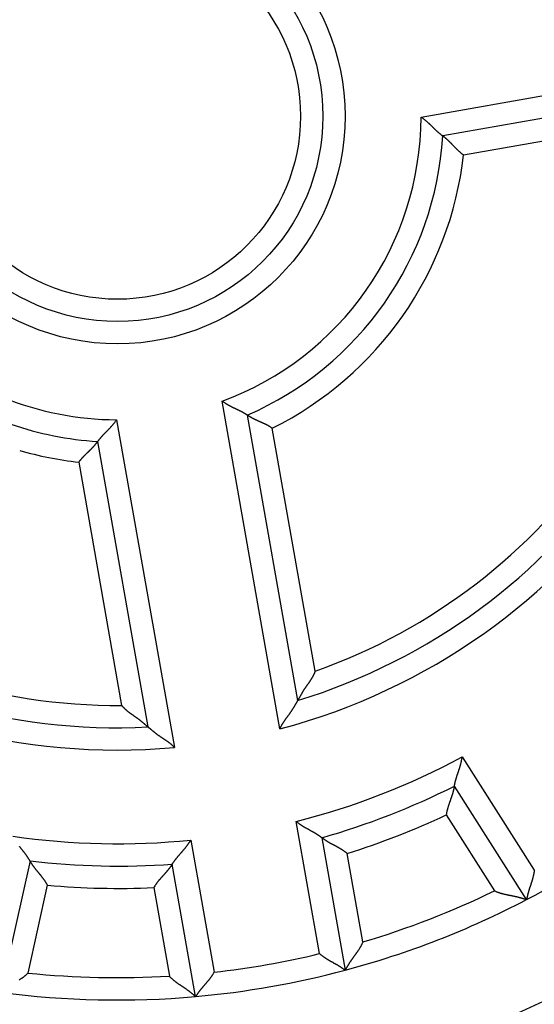
# Model space of a CAD drawing. Extents: x 12 to 841, y 0 to 556.
# Drawn here: x 98 to 109, y 192 to 214 of the extents above; entities that cross this region are included whole.
import ezdxf

# ---------------------------------------------------------------- set-up
doc = ezdxf.new("R2010")
doc.units = 0
doc.linetypes.add('HIDDENNEW0', pattern=[4.5, 1.5, -1.5, 1.5])
doc.layers.add('MUOTOVIIVAT', color=40, linetype='HIDDENNEW0')
doc.layers.add('TANGVIIVATNONDEF', color=3, linetype='HIDDENNEW0')

msp = doc.modelspace()

# ---------------------------------------------------------------- linework, layer by layer
at = {"layer": 'MUOTOVIIVAT', "color": 40, "linetype": 'CONTINUOUS'}
for p, q in [((113.44458, 212.82848), (107.04843, 211.70067)), ((102.66874, 205.44582), (103.79656, 199.04967)), ((100.44821, 198.45927), (99.320395, 204.85542)), ((108.92727, 194.59117), (107.30832, 197.13241)), ((104.33828, 195.97742), (104.8615, 193.01008)), ((97.803971, 195.45653), (97.151813, 192.51484)), ((101.51315, 192.41967), (100.98993, 195.38701))]:
    msp.add_line(p, q, dxfattribs=at)
for points in [[(106.56178, 212.12254), (106.57691, 212.11276, -0.004951154), (106.59181, 212.10269, -0.005112383), (106.60649, 212.09232, -0.004987766), (106.62094, 212.0817, -0.00455051), (106.63517, 212.07084, -0.00423652), (106.64919, 212.05978, -0.003957519), (106.663, 212.04853, -0.00369938), (106.67661, 212.03712, -0.003389472), (106.69002, 212.02557, -0.003124998), (106.70323, 212.01392, -0.002829745), (106.71625, 212.00218, -0.002572233), (106.72909, 211.99038, -0.002277119), (106.74175, 211.97853, -0.002019661), (106.75423, 211.96668, -0.001724105), (106.76654, 211.95484, -0.00146357), (106.77869, 211.94303, -0.001161926), (106.79067, 211.93129, -0.000893432), (106.8025, 211.91962, -0.000581447), (106.81417, 211.90807, -0.000297281), (106.8257, 211.89665, 0.000036982), (106.83708, 211.8854, 0.000338131), (106.84833, 211.87432, 0.000683261), (106.85944, 211.86345, 0.001036656), (106.87043, 211.85281, 0.001484484), (106.88129, 211.84243, 0.00175252), (106.89202, 211.83232, 0.001880953), (106.9026, 211.8225, 0.001896077), (106.91302, 211.81299, 0.001764759), (106.92323, 211.80378, 0.001690191), (106.93323, 211.79489, 0.001625643), (106.94297, 211.78634, 0.001579757), (106.95245, 211.77812, 0.001506041), (106.96162, 211.77027, 0.00146157), (106.97049, 211.76276, 0.001397589), (106.97899, 211.75564, 0.001360735), (106.98714, 211.7489, 0.001299418), (106.99488, 211.74255, 0.001268874), (107.00222, 211.73661, 0.001213405), (107.0091, 211.73108, 0.00118571), (107.01551, 211.72598, 0.001125091), (107.02142, 211.72132, 0.001113609), (107.02684, 211.71709, 0.001078609), (107.03171, 211.71332, 0.001038083), (107.03599, 211.71003, 0.000926425), (107.03959, 211.70729, 0.001012421), (107.04277, 211.70489, 0.00105043), (107.04572, 211.70268, 0.001113887), (107.04843, 211.70067, 0.001509136)], [(107.51341, 211.27496), (107.49902, 211.28539, -0.004585342), (107.48485, 211.29606, -0.004742853), (107.47091, 211.30698, -0.004621751), (107.45719, 211.31813, -0.004195058), (107.44368, 211.32947, -0.003888851), (107.43038, 211.34099, -0.003616662), (107.41729, 211.35265, -0.003364672), (107.40439, 211.36444, -0.003061367), (107.39168, 211.37634, -0.002802088), (107.37915, 211.38831, -0.002511814), (107.36681, 211.40035, -0.00225787), (107.35465, 211.41241, -0.001965976), (107.34265, 211.42448, -0.001710188), (107.33082, 211.43654, -0.001415747), (107.31915, 211.44856, -0.001154667), (107.30762, 211.46051, -0.000851733), (107.29625, 211.47238, -0.0005802), (107.28502, 211.48415, -0.000264283), (107.27393, 211.49578, 0.000025861), (107.26297, 211.50725, 0.000367378), (107.25214, 211.51855, 0.000677436), (107.24142, 211.52964, 0.001032263), (107.23083, 211.5405, 0.001399635), (107.22034, 211.55112, 0.001865386), (107.20995, 211.56146, 0.00214423), (107.19967, 211.57151, 0.002273128), (107.18953, 211.58125, 0.002282869), (107.17952, 211.59069, 0.002131952), (107.16971, 211.59979, 0.002045368), (107.16009, 211.60857, 0.00196675), (107.1507, 211.61701, 0.001911611), (107.14155, 211.6251, 0.001823618), (107.13269, 211.63282, 0.001770634), (107.12413, 211.64019, 0.001693571), (107.1159, 211.64717, 0.001649363), (107.10801, 211.65378, 0.001575459), (107.10051, 211.65998, 0.001538771), (107.0934, 211.66578, 0.001471736), (107.08672, 211.67117, 0.00143834), (107.08049, 211.67614, 0.001364944), (107.07474, 211.68067, 0.001351059), (107.06948, 211.68478, 0.001308463), (107.06473, 211.68844, 0.001259315), (107.06057, 211.69163, 0.001124231), (107.05705, 211.69428, 0.001227502), (107.05396, 211.6966, 0.001269386), (107.05107, 211.69874, 0.001343639), (107.04843, 211.70067, 0.001821464)], [(102.66873, 205.44584), (102.66834, 205.44611, 0.010820957), (102.66724, 205.44686, 0.00067053), (102.66539, 205.44811, 0.000599929), (102.66284, 205.44982, 0.001124692), (102.6596, 205.45197, 0.001181911), (102.65569, 205.45453, 0.001208505), (102.65113, 205.45749, 0.001208349), (102.64594, 205.46083, 0.001290338), (102.64012, 205.46452, 0.001312179), (102.63372, 205.46853, 0.001379916), (102.62673, 205.47287, 0.001406394), (102.61918, 205.47748, 0.001477754), (102.61109, 205.48236, 0.001512016), (102.60248, 205.48748, 0.001585698), (102.59335, 205.49283, 0.001627315), (102.58375, 205.49838, 0.001706316), (102.57366, 205.5041, 0.001754714), (102.56313, 205.50998, 0.001837183), (102.55216, 205.516, 0.00189709), (102.54078, 205.52213, 0.001995675), (102.529, 205.52835, 0.002052762), (102.51685, 205.53464, 0.002126572), (102.50432, 205.54098, 0.00196243), (102.49147, 205.54738, 0.001573715), (102.47829, 205.55385, 0.00125139), (102.46481, 205.56039, 0.000929283), (102.45106, 205.56701, 0.000655778), (102.43705, 205.57372, 0.000368248), (102.4228, 205.58053, 0.000125166), (102.40834, 205.58743, -0.000135182), (102.39368, 205.59446, -0.000355345), (102.37885, 205.60159, -0.00059578), (102.36387, 205.60886, -0.00080382), (102.34875, 205.61625, -0.001039152), (102.33352, 205.62379, -0.001229599), (102.31821, 205.63148, -0.00143465), (102.30282, 205.63931, -0.001654199), (102.28738, 205.64732, -0.00194295), (102.27188, 205.65552, -0.002044461), (102.25644, 205.66385, -0.002039681), (102.2411, 205.67231, -0.002562536), (102.22555, 205.68112, -0.00351956), (102.20973, 205.69038, -0.002668492), (102.19489, 205.69919, -0.000513388), (102.18149, 205.70725, -0.004506819), (102.1646, 205.71813, -0.008795874), (102.13905, 205.73557, -0.004366606), (102.10585, 205.75883, -0.002254368)], [(103.22785, 205.15445), (103.21312, 205.16441, 0.004585119), (103.19825, 205.17408, 0.004742863), (103.18321, 205.18345, 0.004622029), (103.16804, 205.19253, 0.004195559), (103.15276, 205.20135, 0.003889539), (103.13739, 205.20991, 0.003617497), (103.12194, 205.21823, 0.003365633), (103.10645, 205.22632, 0.003062412), (103.09092, 205.23419, 0.002803202), (103.07538, 205.24187, 0.002512962), (103.05985, 205.24935, 0.002259042), (103.04436, 205.25666, 0.001967141), (103.02891, 205.26381, 0.001711341), (103.01353, 205.2708, 0.001416858), (102.99824, 205.27766, 0.001155735), (102.98307, 205.2844, 0.000852732), (102.96802, 205.29102, 0.000581132), (102.95313, 205.29755, 0.000265123), (102.9384, 205.304, -0.000025108), (102.92387, 205.31038, -0.000366735), (102.90955, 205.31669, -0.000676896), (102.89546, 205.32297, -0.001031847), (102.88163, 205.32921, -0.001399333), (102.86807, 205.33544, -0.001865222), (102.8548, 205.34166, -0.002144174), (102.84184, 205.34788, -0.002273181), (102.82921, 205.35408, -0.002283011), (102.81693, 205.36025, -0.002132187), (102.80501, 205.36637, -0.002045696), (102.79347, 205.3724, -0.001967191), (102.78234, 205.37834, -0.001912164), (102.77161, 205.38416, -0.001824306), (102.76132, 205.38985, -0.001771466), (102.75146, 205.39538, -0.001694583), (102.74209, 205.40072, -0.001650563), (102.73318, 205.40588, -0.001576886), (102.72479, 205.41081, -0.001540497), (102.7169, 205.4155, -0.001473884), (102.70955, 205.41994, -0.001440844), (102.70275, 205.4241, -0.001367727), (102.69653, 205.42794, -0.001354948), (102.69087, 205.43149, -0.001314728), (102.6858, 205.4347, -0.001265445), (102.68139, 205.43752, -0.001125944), (102.67769, 205.43992, -0.001240296), (102.67445, 205.44203, -0.001319607), (102.67146, 205.44401, -0.001411513), (102.66873, 205.44584, -0.001893355)], [(99.32043, 204.85545), (99.3207, 204.85584, -0.013975026), (99.321478, 204.85692, -0.000981587), (99.322785, 204.85872, -0.000707073), (99.324591, 204.8612, -0.001178541), (99.326903, 204.86433, -0.001213642), (99.329691, 204.86807, -0.001229569), (99.332966, 204.87241, -0.001223061), (99.3367, 204.87732, -0.001301125), (99.340902, 204.88278, -0.001320299), (99.345543, 204.88874, -0.001386186), (99.350631, 204.8952, -0.001411302), (99.35614, 204.90212, -0.001481631), (99.362077, 204.90947, -0.001515101), (99.368416, 204.91723, -0.001588146), (99.375163, 204.92538, -0.00162926), (99.382293, 204.93387, -0.001707833), (99.389811, 204.9427, -0.001755891), (99.397693, 204.95183, -0.001838057), (99.405944, 204.96124, -0.00189772), (99.41454, 204.97089, -0.001996078), (99.423485, 204.98076, -0.002052989), (99.432756, 204.99083, -0.002126629), (99.442353, 205.00107, -0.001962387), (99.452244, 205.01148, -0.001573599), (99.462418, 205.02207, -0.001251211), (99.472842, 205.03282, -0.000929035), (99.483504, 205.04375, -0.000655471), (99.494374, 205.05485, -0.000367879), (99.505435, 205.06612, -0.000124747), (99.516661, 205.07755, 0.000135656), (99.528035, 205.08917, 0.000355861), (99.539529, 205.10094, 0.000596341), (99.551125, 205.1129, 0.000804414), (99.5628, 205.12502, 0.001039784), (99.574533, 205.13731, 0.001230249), (99.586297, 205.14977, 0.001435318), (99.598071, 205.1624, 0.001654885), (99.609845, 205.17521, 0.001943663), (99.621603, 205.18821, 0.00204514), (99.633267, 205.20132, 0.002040297), (99.644794, 205.21452, 0.002563212), (99.656386, 205.22812, 0.003520341), (99.668092, 205.24224, 0.002669005), (99.679025, 205.2556, 0.000513515), (99.688857, 205.26776, 0.004507499), (99.701008, 205.28375, 0.008796602), (99.719058, 205.30889, 0.004366724), (99.7423, 205.3421, 0.002254375)], [(98.89464, 204.3904), (98.905071, 204.40479, -0.004582113), (98.915745, 204.41897, -0.004739813), (98.926674, 204.43291, -0.004619085), (98.937824, 204.44664, -0.004192871), (98.949173, 204.46014, -0.003887041), (98.96069, 204.47345, -0.003615165), (98.972361, 204.48655, -0.003363455), (98.984155, 204.49945, -0.003060403), (98.996054, 204.51216, -0.002801336), (99.00803, 204.52469, -0.002511245), (99.020063, 204.53703, -0.002257453), (99.032127, 204.5492, -0.001965688), (99.0442, 204.5612, -0.001710003), (99.056259, 204.57303, -0.001415645), (99.068278, 204.5847, -0.001154627), (99.080237, 204.59623, -0.000851739), (99.092108, 204.6076, -0.000580236), (99.103872, 204.61883, -0.000264337), (99.115502, 204.62992, 0.000025802), (99.126978, 204.64088, 0.000367321), (99.138271, 204.65171, 0.000677389), (99.149366, 204.66243, 0.00103223), (99.160229, 204.67303, 0.001399615), (99.170847, 204.68352, 0.001865379), (99.181185, 204.6939, 0.002144229), (99.191238, 204.70418, 0.002273125), (99.200979, 204.71433, 0.002282856), (99.210413, 204.72433, 0.00213192), (99.219518, 204.73415, 0.00204531), (99.228299, 204.74377, 0.001966656), (99.236733, 204.75316, 0.00191147), (99.244824, 204.7623, 0.001823419), (99.252551, 204.77116, 0.001770364), (99.259917, 204.77972, 0.001693213), (99.266899, 204.78796, 0.001648897), (99.273504, 204.79584, 0.001574867), (99.279707, 204.80335, 0.001538007), (99.285515, 204.81046, 0.001470743), (99.290903, 204.81714, 0.001437108), (99.295876, 204.82337, 0.0013635), (99.300408, 204.82912, 0.001349008), (99.304517, 204.83439, 0.001305168), (99.308181, 204.83913, 0.001255816), (99.311365, 204.8433, 0.001122757), (99.314025, 204.84681, 0.001220202), (99.316347, 204.84991, 0.001241302), (99.318487, 204.8528, 0.001303151), (99.32043, 204.85545, 0.001773548)], [(104.18847, 199.70648), (104.1836, 199.69285, -0.004935616), (104.17848, 199.67937, -0.005065246), (104.1731, 199.66604, -0.005002333), (104.16748, 199.65285, -0.004719157), (104.16163, 199.6398, -0.004513549), (104.15556, 199.62688, -0.004326273), (104.14928, 199.61409, -0.004149093), (104.14281, 199.60143, -0.003931528), (104.13616, 199.5889, -0.003742306), (104.12934, 199.57648, -0.003528936), (104.12235, 199.56418, -0.003340185), (104.11522, 199.55199, -0.003124282), (104.10795, 199.53991, -0.002934021), (104.10056, 199.52793, -0.002717516), (104.09306, 199.51606, -0.002528194), (104.08545, 199.50428, -0.002314423), (104.07776, 199.49259, -0.002120581), (104.06999, 199.48099, -0.001894083), (104.06216, 199.46948, -0.001684103), (104.05428, 199.45805, -0.001433866), (104.04636, 199.4467, -0.001214356), (104.03842, 199.43542, -0.000966183), (104.03047, 199.42421, -0.000745326), (104.02253, 199.41307, -0.000492582), (104.01461, 199.402, -0.000266601), (104.00673, 199.39099, -0.000007862), (103.99889, 199.38003, 0.000224874), (103.99112, 199.36913, 0.000491271), (103.98342, 199.35828, 0.000735178), (103.97581, 199.34748, 0.001016958), (103.96831, 199.33672, 0.001268536), (103.96093, 199.326, 0.001548997), (103.95368, 199.31532, 0.001837027), (103.94657, 199.30467, 0.002198528), (103.93963, 199.29405, 0.002349999), (103.93285, 199.28347, 0.002310177), (103.92623, 199.27293, 0.002195788), (103.91977, 199.26245, 0.001958022), (103.91347, 199.25205, 0.00177168), (103.90732, 199.24173, 0.001574263), (103.90131, 199.23152, 0.001396763), (103.89543, 199.22143, 0.001178677), (103.8897, 199.21147, 0.000985649), (103.88409, 199.20165, 0.000755464), (103.87861, 199.192, 0.000547689), (103.87324, 199.18251, 0.000299546), (103.868, 199.17322, 0.00006203), (103.86286, 199.16412, -0.000231289), (103.85783, 199.15525, -0.000371695), (103.85291, 199.1466, -0.000377399), (103.84812, 199.13821, -0.000373218), (103.84347, 199.13008, -0.000348907), (103.83896, 199.12224, -0.00033525), (103.83462, 199.1147, -0.000321077), (103.83045, 199.10749, -0.000312241), (103.82646, 199.10061, -0.000296984), (103.82267, 199.09409, -0.000289132), (103.81909, 199.08794, -0.000276113), (103.81573, 199.08219, -0.000269349), (103.81259, 199.07684, -0.000255147), (103.80971, 199.07192, -0.000252559), (103.80707, 199.06744, -0.00024551), (103.8047, 199.06341, -0.000235871), (103.80261, 199.05988, -0.000207973), (103.80086, 199.05692, -0.000233149), (103.79931, 199.05431, -0.000263149), (103.79788, 199.0519, -0.000287834), (103.79656, 199.0497, -0.000378431)], [(103.79656, 199.0497), (103.79638, 199.04939, 0.000348617), (103.79588, 199.04853, -0.000021959), (103.79503, 199.0471, 0.000039372), (103.79388, 199.04513, 0.000125395), (103.79242, 199.04264, 0.000140834), (103.79067, 199.03966, 0.000148373), (103.78864, 199.03619, 0.000151095), (103.78634, 199.03226, 0.000163697), (103.78378, 199.02788, 0.000167871), (103.78098, 199.02308, 0.000177571), (103.77795, 199.01787, 0.000182734), (103.7747, 199.01227, 0.000194494), (103.77123, 199.00629, 0.000198291), (103.76757, 198.99997, 0.00020452), (103.76372, 198.99331, 0.000217595), (103.75971, 198.98634, 0.000246081), (103.75552, 198.97906, 0.000227024), (103.75119, 198.97151, 0.000169428), (103.74671, 198.9637, 0.000046865), (103.74208, 198.95563, -0.000159761), (103.73731, 198.94733, -0.000315004), (103.73239, 198.93881, -0.000467839), (103.72732, 198.93008, -0.000593545), (103.72212, 198.92115, -0.000734929), (103.71676, 198.91204, -0.00084941), (103.71127, 198.90277, -0.000979463), (103.70562, 198.89334, -0.001083219), (103.69984, 198.88377, -0.001201633), (103.69391, 198.87408, -0.001308183), (103.68783, 198.86427, -0.001444228), (103.68162, 198.85436, -0.001504848), (103.67526, 198.84437, -0.001522131), (103.66876, 198.83429, -0.001500933), (103.66213, 198.82413, -0.001449322), (103.65537, 198.81391, -0.001409323), (103.64848, 198.80362, -0.001380791), (103.64147, 198.79326, -0.001352199), (103.63434, 198.78285, -0.001325104), (103.62709, 198.77239, -0.001300783), (103.61973, 198.76189, -0.001280484), (103.61226, 198.75134, -0.001260295), (103.60468, 198.74076, -0.001241437), (103.59701, 198.73015, -0.001229117), (103.58923, 198.71951, -0.001225381), (103.58136, 198.70886, -0.001074961), (103.57342, 198.69818, -0.000746769), (103.56541, 198.68746, -0.000448924), (103.55735, 198.67671, -0.00010693), (103.54926, 198.66591, 0.000190158), (103.54115, 198.65506, 0.000518964), (103.53305, 198.64415, 0.000806723), (103.52496, 198.63317, 0.001129112), (103.51691, 198.62212, 0.001416523), (103.5089, 198.61099, 0.001744757), (103.50096, 198.59976, 0.002016563), (103.4931, 198.58845, 0.002307719), (103.48534, 198.57704, 0.002626154), (103.47768, 198.56551, 0.003041932), (103.47015, 198.55384, 0.003185204), (103.46278, 198.54211, 0.003164036), (103.45561, 198.53032, 0.003920985), (103.44852, 198.51819, 0.005300655), (103.44152, 198.50559, 0.004022314), (103.43504, 198.49369, 0.00085697), (103.42928, 198.48286, 0.006643233), (103.42246, 198.46856, 0.012654285), (103.41275, 198.44602, 0.006196167), (103.40051, 198.4162, 0.003191317)], [(99.855337, 198.94242), (99.864564, 198.93128, 0.004946975), (99.873978, 198.92037, 0.005076751), (99.883588, 198.90968, 0.005013297), (99.893376, 198.8992, 0.004728893), (99.903336, 198.88894, 0.004522342), (99.913451, 198.87888, 0.004334228), (99.92372, 198.86901, 0.004156264), (99.934126, 198.85933, 0.003937839), (99.944666, 198.84983, 0.003747869), (99.955323, 198.84049, 0.003533726), (99.966092, 198.83132, 0.003344298), (99.976961, 198.82231, 0.003127678), (99.987922, 198.81344, 0.002936804), (99.998963, 198.80471, 0.002719656), (100.01008, 198.79612, 0.002529757), (100.02125, 198.78765, 0.002315339), (100.03248, 198.7793, 0.002121043), (100.04374, 198.77106, 0.001894165), (100.05504, 198.76292, 0.001684045), (100.06636, 198.75487, 0.001433863), (100.07768, 198.74691, 0.001214371), (100.089, 198.73903, 0.000966184), (100.1003, 198.73122, 0.000745323), (100.11157, 198.72346, 0.000492582), (100.1228, 198.71577, 0.000266602), (100.13398, 198.70811, 0.000007862), (100.14509, 198.7005, -0.000224874), (100.15612, 198.69292, -0.000491271), (100.16706, 198.68535, -0.000735178), (100.17791, 198.6778, -0.001016958), (100.18864, 198.67026, -0.001268536), (100.19924, 198.66271, -0.001548997), (100.20971, 198.65516, -0.001837027), (100.22003, 198.64758, -0.002198528), (100.23019, 198.63997, -0.002349999), (100.24018, 198.63235, -0.002310177), (100.25, 198.62471, -0.002195788), (100.25965, 198.61707, -0.001958022), (100.26913, 198.60945, -0.00177168), (100.27844, 198.60186, -0.001574263), (100.28758, 198.59433, -0.001396763), (100.29655, 198.58685, -0.001178677), (100.30535, 198.57945, -0.000985649), (100.31398, 198.57214, -0.000755464), (100.32243, 198.56495, -0.000547688), (100.33071, 198.55787, -0.000299545), (100.33882, 198.55093, -0.000062031), (100.34676, 198.54414, 0.000231283), (100.35453, 198.53752, 0.000371742), (100.3621, 198.53108, 0.000377579), (100.36947, 198.52483, 0.000373536), (100.37663, 198.51878, 0.000349401), (100.38354, 198.51296, 0.000335927), (100.3902, 198.50736, 0.000321982), (100.39658, 198.50201, 0.000313386), (100.40268, 198.49691, 0.000298419), (100.40847, 198.49208, 0.000290945), (100.41395, 198.48752, 0.000278455), (100.41907, 198.48327, 0.00027215), (100.42385, 198.47931, 0.000258325), (100.42824, 198.47568, 0.000257104), (100.43225, 198.47237, 0.000252971), (100.43586, 198.4694, 0.000243278), (100.43902, 198.4668, 0.0002101), (100.44169, 198.46461, 0.000248849), (100.44403, 198.4627, 0.000325282), (100.4462, 198.46092, 0.000373204), (100.44818, 198.45931, 0.000471156)], [(100.44818, 198.45931), (100.44846, 198.45908, 0.002066428), (100.44923, 198.45844, 0.00029147), (100.45052, 198.45738, 0.000054471), (100.45227, 198.45593, -0.000078708), (100.4545, 198.45408, -0.000113432), (100.45716, 198.45188, -0.000130291), (100.46026, 198.44931, -0.000138558), (100.46376, 198.44641, -0.000154663), (100.46767, 198.44316, -0.000161184), (100.47194, 198.43961, -0.000172554), (100.47657, 198.43575, -0.000178929), (100.48154, 198.4316, -0.000191645), (100.48684, 198.42717, -0.000196158), (100.49244, 198.42248, -0.000202994), (100.49834, 198.41753, -0.000216551), (100.5045, 198.41236, -0.000245494), (100.51092, 198.40695, -0.00022674), (100.51757, 198.40134, -0.000169378), (100.52446, 198.39553, -0.000046897), (100.53156, 198.38953, 0.000159759), (100.53889, 198.38336, 0.000315012), (100.54642, 198.37704, 0.000467839), (100.55417, 198.37057, 0.000593543), (100.56212, 198.36396, 0.000734929), (100.57026, 198.35723, 0.00084941), (100.5786, 198.3504, 0.000979463), (100.58713, 198.34347, 0.001083219), (100.59584, 198.33645, 0.001201633), (100.60473, 198.32937, 0.001308183), (100.61379, 198.32223, 0.001444228), (100.62302, 198.31505, 0.001504848), (100.63241, 198.30783, 0.001522131), (100.64196, 198.30058, 0.001500933), (100.65166, 198.29331, 0.001449322), (100.66152, 198.28601, 0.001409323), (100.67151, 198.2787, 0.001380791), (100.68164, 198.27136, 0.001352199), (100.6919, 198.26402, 0.001325104), (100.70229, 198.25667, 0.001300783), (100.7128, 198.24932, 0.001280484), (100.72343, 198.24196, 0.001260295), (100.73416, 198.23461, 0.001241438), (100.74501, 198.22727, 0.001229117), (100.75595, 198.21993, 0.001225376), (100.76699, 198.21261, 0.001075023), (100.77811, 198.20529, 0.000746984), (100.7893, 198.19796, 0.000449277), (100.80055, 198.19061, 0.000107443), (100.81185, 198.18323, -0.000189507), (100.82317, 198.17581, -0.000518158), (100.83452, 198.16833, -0.000805784), (100.84588, 198.16078, -0.001128025), (100.85723, 198.15315, -0.001415305), (100.86856, 198.14543, -0.00174339), (100.87986, 198.1376, -0.002015079), (100.89112, 198.12966, -0.002306114), (100.90231, 198.12159, -0.002624411), (100.91345, 198.11337, -0.003040005), (100.92452, 198.10498, -0.003183251), (100.93546, 198.09648, -0.003162151), (100.94623, 198.08785, -0.003918749), (100.95703, 198.07888, -0.005297777), (100.96793, 198.06944, -0.004020187), (100.97808, 198.06047, -0.000856465), (100.9872, 198.05227, -0.006639919), (100.9985, 198.04117, -0.012648505), (101.01533, 198.02331, -0.006193543), (101.03704, 197.99948, -0.003190009)], [(107.30831, 197.13237), (107.3084, 197.13291, -0.010342968), (107.30866, 197.13439, -0.00069715), (107.30911, 197.13685, -0.000584543), (107.30972, 197.14022, -0.001062894), (107.31053, 197.14449, -0.001115662), (107.31151, 197.14959, -0.001142473), (107.31268, 197.15552, -0.001145398), (107.31404, 197.16222, -0.001226713), (107.31559, 197.16969, -0.001252142), (107.31732, 197.17784, -0.001321801), (107.31926, 197.18669, -0.001352983), (107.32138, 197.19617, -0.001427779), (107.32371, 197.20626, -0.001467907), (107.32624, 197.21692, -0.001546856), (107.32897, 197.22812, -0.001595742), (107.3319, 197.23982, -0.001681853), (107.33504, 197.25199, -0.001739672), (107.33838, 197.26459, -0.001832393), (107.34194, 197.27759, -0.001903233), (107.34571, 197.29095, -0.002012696), (107.3497, 197.30464, -0.0020872), (107.35389, 197.31862, -0.002184658), (107.35831, 197.33287, -0.002037972), (107.36292, 197.34737, -0.001655931), (107.36771, 197.36212, -0.001333836), (107.37265, 197.3771, -0.001004938), (107.37773, 197.39231, -0.000724376), (107.38291, 197.40774, -0.000427619), (107.3882, 197.42339, -0.000174917), (107.39355, 197.43924, 0.000097385), (107.39896, 197.45529, 0.000328983), (107.40439, 197.47153, 0.000582486), (107.40984, 197.48795, 0.000802859), (107.41527, 197.50455, 0.001052085), (107.42068, 197.52131, 0.001254874), (107.42603, 197.53823, 0.001472991), (107.43131, 197.55529, 0.001705955), (107.43649, 197.57251, 0.002010911), (107.44157, 197.5899, 0.002120711), (107.4465, 197.60733, 0.002119138), (107.45126, 197.62478, 0.002666591), (107.45589, 197.64263, 0.00366615), (107.46038, 197.66101, 0.002780266), (107.46449, 197.67834, 0.000535016), (107.46811, 197.69405, 0.004696559), (107.47213, 197.7144, 0.00915171), (107.47745, 197.74592, 0.004535392), (107.4839, 197.78731, 0.002340022)], [(107.30831, 197.13237), (107.30822, 197.13186, -0.011230337), (107.30796, 197.13044, -0.000793203), (107.30751, 197.12805, -0.000584607), (107.30688, 197.12479, -0.000988903), (107.30606, 197.12064, -0.001023123), (107.30506, 197.11568, -0.001039913), (107.30388, 197.1099, -0.00103735), (107.30251, 197.10337, -0.001106475), (107.30095, 197.09608, -0.001125757), (107.2992, 197.08812, -0.001184978), (107.29726, 197.07946, -0.001209704), (107.29513, 197.07018, -0.00127337), (107.2928, 197.06028, -0.001305897), (107.29028, 197.04982, -0.001372832), (107.28756, 197.03881, -0.001412656), (107.28465, 197.0273, -0.001485175), (107.28154, 197.0153, -0.001532401), (107.27823, 197.00287, -0.00161029), (107.27472, 196.99001, -0.001667648), (107.27101, 196.97678, -0.001757784), (107.26709, 196.9632, -0.0018192), (107.26297, 196.94931, -0.001902985), (107.25865, 196.93512, -0.001996972), (107.25412, 196.9207, -0.00215366), (107.24937, 196.90605, -0.00216037), (107.24443, 196.89121, -0.002052276), (107.23929, 196.87619, -0.001785016), (107.23399, 196.861, -0.001315857), (107.22855, 196.84563, -0.000943109), (107.223, 196.8301, -0.000577787), (107.21736, 196.81439, -0.00025743), (107.21165, 196.79852, 0.000098068), (107.2059, 196.78249, 0.000405308), (107.20014, 196.7663, 0.000745776), (107.19439, 196.74995, 0.001026551), (107.18867, 196.73345, 0.001327692), (107.18301, 196.7168, 0.001637205), (107.17743, 196.69999, 0.002031478), (107.17196, 196.68301, 0.002196493), (107.16664, 196.66596, 0.002234619), (107.16149, 196.64887, 0.002893362), (107.15647, 196.63136, 0.004076421), (107.1516, 196.61328, 0.003084389), (107.14714, 196.59622, 0.000519384), (107.1432, 196.58074, 0.005336996), (107.13884, 196.56057, 0.010469444), (107.13308, 196.52916, 0.005153954), (107.12612, 196.48781, 0.002641907)], [(104.33831, 195.97742), (104.33788, 195.97775, 0.008525951), (104.33669, 195.97866, 0.000494942), (104.3347, 195.98017, 0.000514316), (104.33197, 195.98224, 0.001027804), (104.32849, 195.98484, 0.00109486), (104.32432, 195.98794, 0.001128564), (104.31945, 195.99152, 0.001135589), (104.31392, 195.99555, 0.00121947), (104.30774, 196, 0.001246626), (104.30095, 196.00484, 0.001317498), (104.29354, 196.01006, 0.001349565), (104.28557, 196.01561, 0.001425044), (104.27703, 196.02148, 0.001465691), (104.26797, 196.02763, 0.001545069), (104.25839, 196.03404, 0.001594291), (104.24833, 196.04069, 0.001680698), (104.23779, 196.04754, 0.001738753), (104.22681, 196.05457, 0.001831693), (104.21541, 196.06175, 0.001902713), (104.2036, 196.06905, 0.002012352), (104.19141, 196.07645, 0.002086998), (104.17887, 196.08393, 0.0021846), (104.16599, 196.09145, 0.002037979), (104.1528, 196.09902, 0.001655948), (104.1393, 196.10666, 0.001333859), (104.12554, 196.11437, 0.001004969), (104.11152, 196.12216, 0.000724413), (104.09727, 196.13003, 0.000427663), (104.0828, 196.138, 0.000174969), (104.06815, 196.14606, -0.000097323), (104.05332, 196.15425, -0.000328912), (104.03834, 196.16255, -0.000582402), (104.02323, 196.17097, -0.000802762), (104.00801, 196.17954, -0.001051969), (103.9927, 196.18825, -0.001254741), (103.97732, 196.1971, -0.001472836), (103.96191, 196.20612, -0.001705772), (103.94645, 196.21531, -0.00201069), (103.93096, 196.2247, -0.002120466), (103.91554, 196.23422, -0.002118882), (103.90024, 196.24387, -0.002666255), (103.88477, 196.2539, -0.003665662), (103.86904, 196.26443, -0.002779862), (103.85431, 196.27442, -0.000534924), (103.84102, 196.28356, -0.004695849), (103.82431, 196.29584, -0.009150138), (103.79909, 196.31549, -0.00453452), (103.76636, 196.34165, -0.002339548)], [(100.98993, 195.38703), (100.99022, 195.38748, -0.010462227), (100.99102, 195.38874, -0.000686697), (100.99237, 195.39084, -0.000580705), (100.99423, 195.39372, -0.001061363), (100.9966, 195.39735, -0.001114629), (100.99946, 195.40168, -0.001141668), (101.00281, 195.40672, -0.001144716), (101.00663, 195.41239, -0.001226149), (101.01091, 195.41868, -0.001251632), (101.01564, 195.42555, -0.001321349), (101.02081, 195.43299, -0.001352563), (101.0264, 195.44093, -0.001427399), (101.03241, 195.44936, -0.001467551), (101.03882, 195.45824, -0.001546533), (101.04563, 195.46755, -0.001595442), (101.05282, 195.47723, -0.001681587), (101.06037, 195.48727, -0.001739433), (101.06829, 195.49763, -0.001832192), (101.07655, 195.50828, -0.001903066), (101.08514, 195.51918, -0.002012571), (101.09407, 195.53031, -0.002087122), (101.1033, 195.54162, -0.002184642), (101.11283, 195.55309, -0.002038096), (101.12264, 195.56472, -0.001656293), (101.1327, 195.57652, -0.001334392), (101.143, 195.58847, -0.001005706), (101.15351, 195.60058, -0.00072532), (101.16421, 195.61285, -0.000428762), (101.17508, 195.62529, -0.000176227), (101.18609, 195.63788, 0.000095883), (101.19723, 195.65064, 0.00032732), (101.20847, 195.66356, 0.000580636), (101.21978, 195.67665, 0.000800844), (101.23116, 195.6899, 0.001049872), (101.24256, 195.70332, 0.001252504), (101.25398, 195.7169, 0.001470449), (101.26539, 195.73064, 0.001703206), (101.27677, 195.74456, 0.002007871), (101.28812, 195.75868, 0.002117611), (101.29935, 195.7729, 0.00211612), (101.31043, 195.7872, 0.00266296), (101.32153, 195.80192, 0.003661371), (101.33272, 195.81719, 0.002776639), (101.34315, 195.83162, 0.000534161), (101.35252, 195.84475, 0.004690725), (101.36402, 195.862, 0.00914068), (101.381, 195.88908, 0.004529965), (101.40281, 195.92486, 0.002337213)], [(104.90811, 195.62524), (104.89375, 195.637, 0.004936758), (104.8792, 195.64843, 0.005115228), (104.86447, 195.65952, 0.005003199), (104.84957, 195.67031, 0.004566305), (104.83452, 195.68079, 0.004252057), (104.81936, 195.69099, 0.003970327), (104.80409, 195.70091, 0.003707681), (104.78874, 195.71059, 0.003388293), (104.77333, 195.72002, 0.003113889), (104.75787, 195.72923, 0.002805081), (104.74239, 195.73823, 0.002533885), (104.72691, 195.74703, 0.002221605), (104.71145, 195.75565, 0.001947395), (104.69603, 195.76411, 0.001632048), (104.68066, 195.77241, 0.001352524), (104.66538, 195.78058, 0.001029194), (104.65019, 195.78863, 0.000740295), (104.63512, 195.79656, 0.000405717), (104.62019, 195.80441, 0.000100488), (104.60542, 195.81218, -0.000256709), (104.59083, 195.81988, -0.000577703), (104.57644, 195.82753, -0.000942734), (104.56227, 195.83515, -0.00131546), (104.54834, 195.84276, -0.001784854), (104.53467, 195.85036, -0.002052252), (104.52127, 195.85795, -0.002160429), (104.50819, 195.86553, -0.0021538), (104.49541, 195.87306, -0.00199721), (104.48299, 195.88052, -0.001903323), (104.47093, 195.88789, -0.001819664), (104.45926, 195.89514, -0.001758348), (104.44798, 195.90224, -0.001668312), (104.43714, 195.90917, -0.001611161), (104.42674, 195.91592, -0.0015336), (104.41682, 195.92244, -0.001486377), (104.40737, 195.92872, -0.001413599), (104.39845, 195.93473, -0.001374781), (104.39005, 195.94046, -0.00131001), (104.38221, 195.94586, -0.001275447), (104.37493, 195.95093, -0.001206257), (104.36826, 195.95562, -0.001191005), (104.36219, 195.95994, -0.001152949), (104.35674, 195.96385, -0.001105918), (104.35199, 195.96729, -0.000978691), (104.34799, 195.97021, -0.001081472), (104.34449, 195.97279, -0.001171183), (104.34126, 195.97519, -0.001260435), (104.33831, 195.97742, -0.001674957)], [(97.804, 195.45649), (97.803732, 195.45697, 0.010244137), (97.802979, 195.45827, 0.000693505), (97.801721, 195.46043, 0.000583344), (97.799987, 195.46339, 0.001062173), (97.797771, 195.46713, 0.001115274), (97.795103, 195.47158, 0.001142251), (97.791971, 195.47676, 0.001145277), (97.788405, 195.48259, 0.001226643), (97.784398, 195.48908, 0.001252114), (97.779975, 195.49615, 0.001321796), (97.775131, 195.5038, 0.001352999), (97.769892, 195.51198, 0.001427806), (97.764251, 195.52067, 0.001467944), (97.758234, 195.52982, 0.001546897), (97.751836, 195.53942, 0.001595787), (97.745082, 195.5494, 0.001681897), (97.737968, 195.55977, 0.001739716), (97.730516, 195.57046, 0.001832433), (97.722724, 195.58146, 0.001903268), (97.714615, 195.59273, 0.002012721), (97.706185, 195.60423, 0.002087219), (97.697458, 195.61593, 0.002184668), (97.688434, 195.62781, 0.00203803), (97.679144, 195.63986, 0.001656098), (97.6696, 195.65208, 0.001334088), (97.659835, 195.66447, 0.001005283), (97.64986, 195.67703, 0.000724796), (97.639707, 195.68976, 0.000428128), (97.629391, 195.70265, 0.000175502), (97.618939, 195.71572, -0.000096709), (97.608369, 195.72895, -0.000328227), (97.597707, 195.74235, -0.000581632), (97.586972, 195.75592, -0.000801912), (97.576187, 195.76965, -0.001051022), (97.565374, 195.78356, -0.00125371)], [(98.195671, 194.91313), (98.186901, 194.92949, 0.004933638), (98.177839, 194.94561, 0.005111889), (98.168468, 194.96149, 0.004999778), (98.158827, 194.97715, 0.004562996), (98.148936, 194.99259, 0.004248817), (98.138829, 195.00782, 0.00396716), (98.12852, 195.02283, 0.00370459), (98.11804, 195.03764, 0.003385326), (98.107408, 195.05225, 0.00311103), (98.096653, 195.06667, 0.002802362), (98.085796, 195.08091, 0.00253129), (98.074863, 195.09496, 0.002219169), (98.063877, 195.10884, 0.001945097), (98.052863, 195.12256, 0.00162992), (98.041845, 195.13611, 0.001350545), (98.030847, 195.1495, 0.001027394), (98.019895, 195.16275, 0.000738653), (98.00901, 195.17585, 0.000404265), (97.99822, 195.18881, 0.000099203), (97.987544, 195.20164, -0.000257794), (97.977014, 195.21434, -0.000578612), (97.966646, 195.22692, -0.000943435), (97.956471, 195.23938, -0.001315968), (97.946507, 195.25174, -0.001785124), (97.936787, 195.26399, -0.002052349), (97.927319, 195.27613, -0.00216037), (97.918127, 195.28814, -0.00215363), (97.909211, 195.29999, -0.001996944), (97.90059, 195.31163, -0.00190296), (97.892263, 195.32306, -0.001819177), (97.884252, 195.33422, -0.001757741), (97.876554, 195.3451, -0.001667562), (97.869193, 195.35565, -0.001610259), (97.862164, 195.36586, -0.001532509), (97.855492, 195.37568, -0.001485087), (97.849172, 195.3851, -0.001412073), (97.843228, 195.39407, -0.001372941), (97.837656, 195.40257, -0.001307725), (97.83248, 195.41057, -0.001272794), (97.827696, 195.41803, -0.001203319), (97.823332, 195.42492, -0.001186901), (97.819371, 195.43123, -0.001146335), (97.815835, 195.43692, -0.001099478), (97.812759, 195.44192, -0.000976951), (97.810187, 195.44614, -0.001068023), (97.807941, 195.44986, -0.001118283), (97.805874, 195.45332, -0.001189115), (97.804, 195.45649, -0.001599842)], [(100.98993, 195.38703), (100.98965, 195.38659, -0.011154473), (100.98886, 195.38537, -0.000807561), (100.98753, 195.38333, -0.000589925), (100.98569, 195.38055, -0.00099126), (100.98335, 195.37703, -0.00102462), (100.98053, 195.37282, -0.001041004), (100.97722, 195.36793, -0.001038208), (100.97345, 195.36242, -0.001107154), (100.96922, 195.35629, -0.001126337), (100.96456, 195.3496, -0.001185473), (100.95945, 195.34234, -0.001210148), (100.95393, 195.33458, -0.001273764), (100.94799, 195.32633, -0.00130626), (100.94166, 195.31763, -0.001373159), (100.93493, 195.30849, -0.001412961), (100.92784, 195.29897, -0.001485451), (100.92037, 195.28907, -0.001532657), (100.91256, 195.27885, -0.00161052), (100.90439, 195.26832, -0.001667857), (100.8959, 195.25752, -0.001757966), (100.88708, 195.24647, -0.00181936), (100.87796, 195.23521, -0.001903114), (100.86854, 195.22376, -0.001997073), (100.85883, 195.21217, -0.002153723), (100.84884, 195.20045, -0.0021604), (100.8386, 195.18863, -0.00205227), (100.8281, 195.17672, -0.001784978), (100.8174, 195.16471, -0.001315792), (100.80649, 195.1526, -0.000943016), (100.79541, 195.14037, -0.000577665), (100.78419, 195.12802, -0.000257285), (100.77284, 195.11554, 0.000098236), (100.7614, 195.10293, 0.000405491), (100.74988, 195.09017, 0.000745972), (100.73831, 195.07727, 0.001026748), (100.72671, 195.06421, 0.001327885), (100.71511, 195.051, 0.001637386), (100.70353, 195.0376, 0.002031641), (100.69197, 195.024, 0.002196615), (100.68052, 195.01029, 0.002234695), (100.66922, 194.99647, 0.002893388), (100.65789, 194.98221, 0.004076339), (100.64647, 194.96737, 0.003084244), (100.63582, 194.95332, 0.000519362), (100.62625, 194.94052, 0.005336603), (100.6145, 194.92355, 0.010468095), (100.59716, 194.89673, 0.005153038), (100.5749, 194.86119, 0.00264138)], [(109.09953, 195.25132), (109.09719, 195.23292, -0.004372877), (109.09452, 195.21456, -0.004495454), (109.09152, 195.19626, -0.004383338), (109.08821, 195.17803, -0.004017584), (109.08462, 195.15986, -0.003754554), (109.08078, 195.14178, -0.003521913), (109.07669, 195.12378, -0.003307401), (109.07238, 195.10588, -0.003052218), (109.06787, 195.08808, -0.002834996), (109.06319, 195.07038, -0.002594004), (109.05834, 195.05281, -0.002384569), (109.05337, 195.03537, -0.002145823), (109.04827, 195.01805, -0.001938517), (109.04308, 195.00088, -0.001701562), (109.03782, 194.98386, -0.001494111), (109.0325, 194.96699, -0.00125492), (109.02714, 194.95029, -0.001043469), (109.02178, 194.93376, -0.000798145), (109.01642, 194.91741, -0.000578367), (109.0111, 194.90124, -0.000321986), (109.00582, 194.88528, -0.000088625), (109.00061, 194.86951, 0.00018457), (108.9955, 194.85396, 0.000438154), (108.99049, 194.83863, 0.000735928), (108.98562, 194.82352, 0.001017194), (108.9809, 194.80865, 0.001346649), (108.97636, 194.79402, 0.00166845), (108.97201, 194.77963, 0.002049345), (108.96788, 194.76551, 0.002193605), (108.96395, 194.75168, 0.002092984), (108.96025, 194.73818, 0.002016093), (108.95674, 194.72504, 0.001904956), (108.95346, 194.7123, 0.001832594), (108.95037, 194.69999, 0.001738489), (108.94749, 194.68815, 0.001679045), (108.94481, 194.67681, 0.001591195), (108.94234, 194.66603, 0.001541836), (108.94005, 194.6558, 0.001463598), (108.93797, 194.6462, 0.001419704), (108.93607, 194.63724, 0.001337877), (108.93437, 194.62898, 0.001313906), (108.93285, 194.62142, 0.001260883), (108.93152, 194.61459, 0.001205777), (108.93038, 194.60861, 0.00107619), (108.92944, 194.60356, 0.001152005), (108.92863, 194.59911, 0.00112763), (108.9279, 194.59496, 0.001162614), (108.92725, 194.59116, 0.001593562)], [(108.20861, 194.78865), (108.22688, 194.78024, 0.005480573), (108.24521, 194.77228, 0.005701963), (108.26362, 194.76481, 0.005618192), (108.28209, 194.75776, 0.005178722), (108.3006, 194.75112, 0.004861814), (108.31914, 194.74486, 0.004572208), (108.33772, 194.73897, 0.004298018), (108.3563, 194.7334, 0.003956108), (108.37489, 194.72815, 0.003659053), (108.39347, 194.72317, 0.003320271), (108.41202, 194.71846, 0.003019986), (108.43055, 194.71397, 0.002672144), (108.44904, 194.7097, 0.002364823), (108.46747, 194.70561, 0.002011377), (108.48583, 194.70167, 0.001697438), (108.50413, 194.69787, 0.001335947), (108.52233, 194.69418, 0.001013864), (108.54044, 194.69057, 0.000643765), (108.55844, 194.68701, 0.000309171), (108.57632, 194.68349, -0.000078312), (108.59407, 194.67998, -0.000421354), (108.61168, 194.67645, -0.000807044), (108.62913, 194.67287, -0.00119193), (108.64643, 194.66923, -0.001670347), (108.66355, 194.66549, -0.001920743), (108.68047, 194.66166, -0.001996194), (108.69716, 194.65773, -0.001965159), (108.71358, 194.65374, -0.001801268), (108.72969, 194.6497, -0.001697823), (108.74545, 194.64564, -0.001607778), (108.76082, 194.64158, -0.001538758), (108.77578, 194.63753, -0.001446983), (108.79025, 194.63352, -0.001385161), (108.80424, 194.62957, -0.001307955), (108.81766, 194.62569, -0.001257604), (108.83052, 194.62192, -0.001187271), (108.84274, 194.61827, -0.001146243), (108.85431, 194.61475, -0.001084866), (108.86517, 194.61141, -0.001049146), (108.8753, 194.60824, -0.000986105), (108.88463, 194.60528, -0.000967449), (108.89317, 194.60253, -0.000930589), (108.90087, 194.60003, -0.000887495), (108.90761, 194.59781, -0.000782405), (108.91331, 194.59591, -0.000857494), (108.91832, 194.59423, -0.000914243), (108.92298, 194.59264, -0.000974373), (108.92725, 194.59116, -0.001290293)], [(105.2579, 193.64122), (105.25011, 193.62268, -0.005485029), (105.24198, 193.60442, -0.005706678), (105.23346, 193.58647, -0.005622971), (105.22461, 193.56879, -0.005183306), (105.21545, 193.55139, -0.004866265), (105.20601, 193.53425, -0.004576523), (105.1963, 193.51735, -0.004302196), (105.18636, 193.50069, -0.003960087), (105.17621, 193.48426, -0.003662857), (105.16587, 193.46804, -0.00332386), (105.15538, 193.45202, -0.003023384), (105.14475, 193.4362, -0.002675311), (105.13401, 193.42056, -0.002367786), (105.12319, 193.40509, -0.002014101), (105.1123, 193.38978, -0.001699952), (105.10138, 193.37462, -0.001338216), (105.09046, 193.3596, -0.001015918), (105.07955, 193.3447, -0.000645569), (105.06868, 193.32992, -0.000310754), (105.05787, 193.31524, 0.000076986), (105.04716, 193.30066, 0.000420253), (105.03656, 193.28616, 0.000806199), (105.02611, 193.27173, 0.00119133), (105.01582, 193.25737, 0.001670047), (105.00573, 193.24304, 0.001920628), (104.99584, 193.22878, 0.001996193), (104.98619, 193.21462, 0.001965212), (104.97677, 193.20058, 0.001801324), (104.96763, 193.18672, 0.0016979), (104.95875, 193.17307, 0.001607894), (104.95016, 193.15969, 0.001538914), (104.94187, 193.14661, 0.001447183), (104.93391, 193.13387, 0.001385413), (104.92627, 193.12151, 0.001308271), (104.91899, 193.10958, 0.001257993), (104.91206, 193.09812, 0.001187746), (104.90552, 193.08717, 0.001146833), (104.89936, 193.07676, 0.001085613), (104.89362, 193.06696, 0.00105004), (104.88829, 193.05778, 0.000987122), (104.88341, 193.0493, 0.000968878), (104.87897, 193.0415, 0.000932885), (104.87499, 193.03445, 0.000889828), (104.87151, 193.02826, 0.000783213), (104.8686, 193.02302, 0.000862357), (104.86605, 193.01839, 0.000933187), (104.86369, 193.01408, 0.001000867), (104.86154, 193.0101, 0.001320005)], [(104.28852, 193.38041), (104.30268, 193.36843, 0.004374144), (104.31704, 193.3567, 0.004496718), (104.33162, 193.34524, 0.00438454), (104.34638, 193.33402, 0.004018672), (104.36129, 193.32306, 0.003755556), (104.37634, 193.31232, 0.003522839), (104.39152, 193.30182, 0.003308259), (104.40679, 193.29152, 0.003053004), (104.42214, 193.28145, 0.00283572), (104.43754, 193.27157, 0.002594667), (104.45298, 193.26188, 0.00238518), (104.46844, 193.25238, 0.002146381), (104.48389, 193.24306, 0.00193903), (104.49932, 193.23391, 0.001702028), (104.5147, 193.22491, 0.001494538), (104.53002, 193.21607, 0.001255307), (104.54525, 193.20737, 0.001043823), (104.56037, 193.19881, 0.000798463), (104.57536, 193.19038, 0.000578655), (104.59021, 193.18206, 0.000322243), (104.60489, 193.17385, 0.000088854), (104.61938, 193.16575, -0.000184371), (104.63366, 193.15774, -0.00043798), (104.64771, 193.14981, -0.000735785), (104.6615, 193.14196, -0.001017077), (104.67503, 193.13418, -0.001346563), (104.68826, 193.12647, -0.001668394), (104.70119, 193.1188, -0.002049328), (104.71378, 193.11118, -0.002193486), (104.72601, 193.10364, -0.002092577), (104.73787, 193.09619, -0.002015399), (104.74933, 193.08886, -0.001903904), (104.76036, 193.08169, -0.001831173), (104.77095, 193.0747, -0.001736607), (104.78107, 193.06792, -0.001676684), (104.79071, 193.06137, -0.001588255), (104.79982, 193.05509, -0.00153815), (104.80841, 193.0491, -0.001458862), (104.81643, 193.04343, -0.001414072), (104.82389, 193.0381, -0.001331523), (104.83072, 193.03316, -0.001304845), (104.83695, 193.02861, -0.001246035), (104.84255, 193.02448, -0.001191145), (104.84743, 193.02084, -0.001072152), (104.85154, 193.01775, -0.001121054), (104.85514, 193.01502, -0.001005297), (104.85848, 193.01246, -0.000996229), (104.86154, 193.0101, -0.001415584)], [(97.759584, 192.94617), (97.745296, 192.93203, -0.005479535), (97.730789, 192.91828, -0.005700742), (97.71605, 192.90496, -0.005616819), (97.701109, 192.89203, -0.005177282), (97.685982, 192.87946, -0.004860309), (97.670695, 192.86724, -0.004570656), (97.65526, 192.85535, -0.00429643), (97.639701, 192.84376, -0.003954522), (97.624032, 192.83247, -0.003657472), (97.608276, 192.82144, -0.003318723), (97.59245, 192.81067, -0.003018472), (97.576574, 192.80012, -0.002670692), (97.560666, 192.78978, -0.00236343)], [(100.92477, 192.87717), (100.93843, 192.8624, 0.005481617), (100.95232, 192.84804, 0.005703156), (100.96647, 192.83408, 0.0056195), (100.98083, 192.8205, 0.005180065), (100.99539, 192.80728, 0.004863197), (101.01013, 192.7944, 0.004573616), (101.02504, 192.78184, 0.004299443), (101.04008, 192.76959, 0.003957518), (101.05524, 192.75762, 0.003660449), (101.0705, 192.74591, 0.003321628), (101.08584, 192.73445, 0.003021307), (101.10124, 192.72322, 0.002673404), (101.11668, 192.7122, 0.002366027), (101.13214, 192.70136, 0.002012504), (101.14761, 192.6907, 0.001698495), (101.16305, 192.68019, 0.001336913), (101.17846, 192.66981, 0.001014748), (101.19381, 192.65954, 0.000644548), (101.20908, 192.64937, 0.000309863), (101.22425, 192.63927, -0.00007773), (101.2393, 192.62923, -0.00042087), (101.25422, 192.61923, -0.000806675), (101.26898, 192.60925, -0.001191667), (101.28356, 192.59927, -0.00167021), (101.29795, 192.58926, -0.001920701), (101.31211, 192.57924, -0.001996237), (101.32603, 192.56923, -0.001965264), (101.33968, 192.55926, -0.001801428), (101.35301, 192.54936, -0.001698034), (101.36602, 192.53958, -0.001608051), (101.37867, 192.52994, -0.001539087), (101.39093, 192.52048, -0.001447378), (101.40277, 192.51123, -0.001385622), (101.41418, 192.50223, -0.001308499), (101.4251, 192.49351, -0.001258229), (101.43553, 192.48511, -0.001187995), (101.44543, 192.47706, -0.001147098), (101.45477, 192.46938, -0.001085911), (101.46353, 192.46213, -0.001050331), (101.47167, 192.45532, -0.000987389), (101.47916, 192.44902, -0.000969233), (101.48601, 192.44321, -0.000933471), (101.49216, 192.43795, -0.000890198), (101.49755, 192.43331, -0.000782952), (101.50208, 192.42938, -0.000863154), (101.50607, 192.4259, -0.000936673), (101.50977, 192.42265, -0.001003581), (101.51316, 192.41964, -0.001319175)], [(101.92496, 192.96369), (101.91575, 192.94758, -0.004371114), (101.90626, 192.93164, -0.0044938), (101.89648, 192.91588, -0.004381883), (101.88644, 192.90029, -0.004016379), (101.87617, 192.88488, -0.003753548), (101.8657, 192.86964, -0.003521074), (101.85503, 192.85458, -0.003306713), (101.8442, 192.83968, -0.003051667), (101.83322, 192.82496, -0.002834562), (101.82212, 192.81041, -0.002593673), (101.81092, 192.79603, -0.002384326), (101.79964, 192.78181, -0.002145655), (101.78831, 192.76776, -0.001938412), (101.77694, 192.75388, -0.001701508), (101.76556, 192.74017, -0.001494099), (101.75419, 192.72662, -0.00125494), (101.74286, 192.71324, -0.001043514), (101.73157, 192.70002, -0.000798208), (101.72037, 192.68696, -0.00057844), (101.70926, 192.67407, -0.000322064), (101.69827, 192.66134, -0.000088702), (101.68743, 192.64876, 0.000184498), (101.67675, 192.63635, 0.000438089), (101.66626, 192.6241, 0.000735875), (101.65598, 192.61201, 0.001017153), (101.64593, 192.60007, 0.001346624), (101.63613, 192.58829, 0.001668435), (101.62661, 192.57667, 0.002049336), (101.61739, 192.56521, 0.002193782), (101.60847, 192.55393, 0.002093595), (101.59988, 192.54288, 0.002017133), (101.59161, 192.53207, 0.001906525), (101.5837, 192.52156, 0.001834707), (101.57614, 192.51137, 0.001741277), (101.56895, 192.50153, 0.00168253), (101.56214, 192.49208, 0.001595521), (101.55572, 192.48307, 0.001547246), (101.5497, 192.47449, 0.001470537), (101.5441, 192.46642, 0.00142793), (101.53892, 192.45887, 0.001347136), (101.53419, 192.45189, 0.001327095), (101.52989, 192.44547, 0.001282492), (101.52605, 192.43968, 0.001226988), (101.52271, 192.43458, 0.001081906), (101.51991, 192.43027, 0.001196865), (101.51746, 192.42647, 0.001305033), (101.51521, 192.42291, 0.001403075), (101.51316, 192.41964, 0.001849237)]]:
    msp.add_lwpolyline(points, format="xyb", dxfattribs=at)
for radius in [22.75, 22.5, 4.6]:
    msp.add_circle((99.761789, 212.14206), radius, dxfattribs=at)
for radius, start, end in [(13.7, 287.12806, 362.87194), (7.3, 293.46648, 356.53352), (13.7, 197.12806, 272.87194), (7.3, 250.90079, 266.53351), (16.8, 285.80772, 296.69228), (19.8, 297.5746, 307.4254), (16.8, 263.30772, 274.19228), (19.8, 284.9254, 297.5746), (19.8, 275.0746, 284.9254), (19.8, 262.4254, 275.0746)]:
    msp.add_arc((99.761789, 212.14206), radius, start, end, dxfattribs=at)
at = {"layer": 'TANGVIIVATNONDEF', "color": 3, "linetype": 'CONTINUOUS'}
for p, q in [((106.56178, 212.12254), (113.90441, 213.41728)), ((107.51341, 211.27496), (112.96146, 212.23558)), ((103.40051, 198.4162), (102.10585, 205.75883)), ((99.7423, 205.3421), (101.03704, 197.99948)), ((104.18847, 199.70648), (103.22785, 205.15445)), ((98.89464, 204.3904), (99.855337, 198.94242)), ((107.4839, 197.78731), (109.09953, 195.25132)), ((104.28852, 193.38041), (103.76636, 196.34165)), ((107.12612, 196.48781), (108.20861, 194.78865)), ((101.40281, 195.92486), (101.92496, 192.96369)), ((105.2579, 193.64122), (104.90811, 195.62524)), ((97.759584, 192.94617), (98.195671, 194.91313)), ((100.5749, 194.86119), (100.92477, 192.87717))]:
    msp.add_line(p, q, dxfattribs=at)
for radius in [22, 5.1, 4.1]:
    msp.add_circle((99.761789, 212.14206), radius, dxfattribs=at)
for radius, start, end in [(14.2, 284.84768, 365.15232), (13.2, 289.59407, 360.40593), (6.8, 290.16425, 359.83575), (7.8, 296.38267, 353.61733), (14.2, 194.84768, 275.15232), (13.2, 199.59407, 270.40593), (6.8, 247.74359, 269.83575), (7.8, 253.69394, 263.61733), (16.3, 284.22191, 298.27809), (17.3, 287.30595, 295.19405), (16.3, 261.72191, 275.77809), (17.3, 264.80595, 272.69405), (19.3, 286.54535, 295.95465), (19.3, 276.43527, 283.56473), (19.3, 264.04535, 273.45465)]:
    msp.add_arc((99.761789, 212.14206), radius, start, end, dxfattribs=at)

doc.saveas('drawing.dxf')
